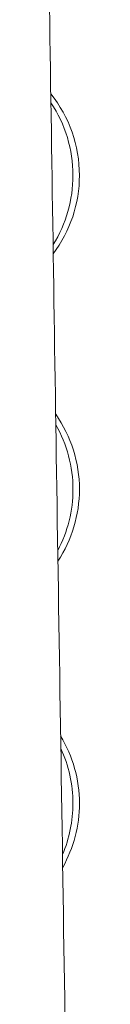
# Model space of a CAD drawing. Units: millimetres. Extents: x 797 to 6119, y 2184 to 5948.
# Drawn here: x 3238 to 3244, y 4707 to 4782 of the extents above; entities that cross this region are included whole.
import ezdxf

# ---------------------------------------------------------------- set-up
doc = ezdxf.new("R2010")
doc.units = ezdxf.units.MM

msp = doc.modelspace()

# ---------------------------------------------------------------- linework, layer by layer
at = {"linetype": 'Continuous', "lineweight": 0, "extrusion": (0, 0, -1)}
for centre, start, end in [((-3232.106, 4770.479), 141.42071, 180), ((-3231.614, 4770.479), 146.30405, 180), ((-3231.614, 4770.479), 180, 211.96577), ((-3232.106, 4770.479), 180, 216.84915), ((-3232.106, 4746.479), 144.97891, 180), ((-3231.614, 4746.479), 150.38651, 180), ((-3231.614, 4746.479), 180, 207.85171), ((-3232.106, 4746.479), 180, 213.25937), ((-3232.106, 4722.479), 148.95998, 180), ((-3231.614, 4722.479), 155.16176, 180), ((-3231.614, 4722.479), 180, 203.07141), ((-3232.106, 4722.479), 180, 209.27328)]:
    msp.add_arc(centre, 10, start, end, dxfattribs=at)
at = {"linetype": 'Continuous', "lineweight": 0}
msp.add_open_spline([(3244.455, 5569.663), (3244.359, 5566.355), (3244.265, 5563.047), (3243.894, 5549.813), (3243.629, 5539.886), (3242.674, 5502.503), (3242.058, 5475.034), (3241.042, 5424.194), (3240.625, 5400.829), (3239.931, 5357.632), (3239.643, 5337.805), (3239.134, 5299.031), (3238.911, 5280.085), (3238.511, 5241.898), (3238.335, 5222.656), (3238.028, 5183.402), (3237.9, 5163.39), (3237.698, 5122.507), (3237.628, 5101.635), (3237.558, 5059.271), (3237.56, 5037.779), (3237.654, 4994.711), (3237.746, 4973.135), (3238.031, 4930.521), (3238.22, 4909.482), (3238.683, 4866.438), (3238.96, 4844.433), (3239.611, 4797.155), (3239.993, 4771.883), (3240.595, 4732.725), (3240.811, 4718.838), (3241.023, 4704.951)], degree=3, knots=[0, 0, 0, 0, 10.000002, 10.000002, 40.000045, 40.000045, 122.950346, 122.950346, 193.387707, 193.387707, 253.074293, 253.074293, 310.044744, 310.044744, 367.859292, 367.859292, 427.949168, 427.949168, 490.593949, 490.593949, 555.081701, 555.081701, 619.809568, 619.809568, 682.92762, 682.92762, 748.953967, 748.953967, 824.796799, 824.796799, 866.475575, 866.475575, 866.475575, 866.475575], dxfattribs=at)

doc.saveas('drawing.dxf')
